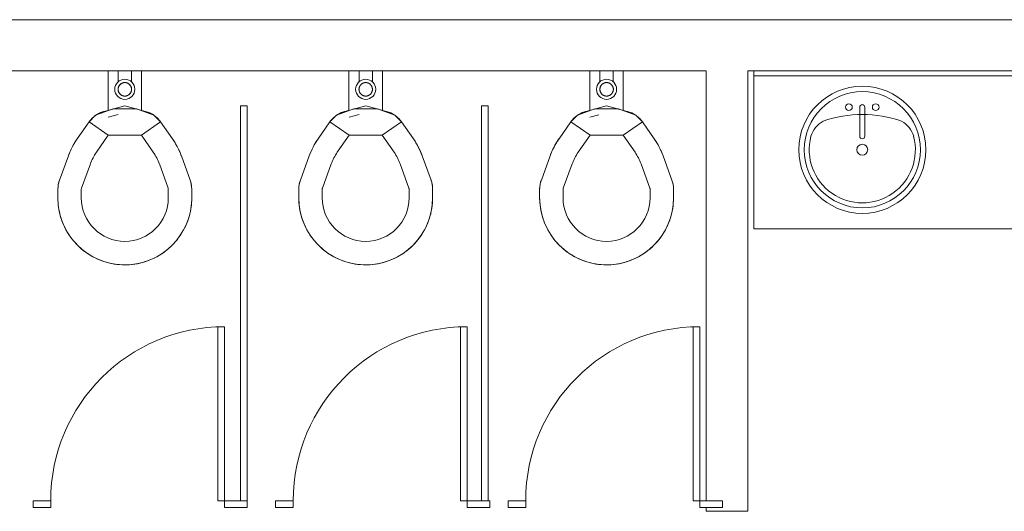
# Model space of a CAD drawing. Extents: x 1018 to 12312, y -1468 to 15626.
# Drawn here: x 8479 to 8626, y 11154 to 11228 of the extents above; entities that cross this region are included whole.
import ezdxf

# ---------------------------------------------------------------- set-up
doc = ezdxf.new("R2010")
doc.units = 0
doc.header["$LTSCALE"] = 48
doc.header["$MEASUREMENT"] = 0
doc.layers.add('MC-BLDG Shell', color=7, linetype='Continuous', lineweight=0)

# ---------------------------------------------------------------- blocks, each defined once
blk = doc.blocks.new('MC-Exh-Bldg Shell')
at = {"layer": 'MC-BLDG Shell', "lineweight": 0}
for p, q in [((8326.1, 11227.74), (9280.1, 11227.74)), ((8326.1, 11220.12), (8581.38, 11220.12)), ((8581.38, 11220.12), (8581.38, 11155.87)), ((8587.63, 11154.29), (8587.63, 11220.12)), ((8587.63, 11220.12), (8748.88, 11220.12)), ((8581.38, 11154.87), (8581.38, 11154.29)), ((8581.38, 11154.29), (8587.63, 11154.29))]:
    blk.add_line(p, q, dxfattribs=at)
at = {"layer": 'MC-BLDG Shell'}
for p, q in [((8492, 11214.14), (8492, 11220.12)), ((8493.5, 11220.12), (8493.5, 11218.39)), ((8495.5, 11218.39), (8495.5, 11220.12)), ((8497, 11220.12), (8497, 11214.14)), ((8528, 11214.14), (8528, 11220.12)), ((8529.5, 11220.12), (8529.5, 11218.39)), ((8531.5, 11218.39), (8531.5, 11220.12)), ((8533, 11220.12), (8533, 11214.14)), ((8564, 11214.14), (8564, 11220.12)), ((8565.5, 11220.12), (8565.5, 11218.39)), ((8567.5, 11218.39), (8567.5, 11220.12)), ((8569, 11220.12), (8569, 11214.14)), ((8588.5, 11220.12), (8588.5, 11196.49)), ((8588.5, 11219.37), (8748.88, 11219.37)), ((8493.51, 11217.51), (8493.5, 11217.47)), ((8493.5, 11217.47), (8493.5, 11217.43)), ((8493.5, 11217.43), (8493.5, 11217.39)), ((8493.5, 11217.39), (8493.5, 11217.35)), ((8493.52, 11217.55), (8493.51, 11217.51)), ((8493.53, 11217.59), (8493.52, 11217.55)), ((8493.54, 11217.63), (8493.53, 11217.59)), ((8493.55, 11217.67), (8493.54, 11217.63)), ((8493.56, 11217.71), (8493.55, 11217.67)), ((8493.58, 11217.74), (8493.56, 11217.71)), ((8493.6, 11217.78), (8493.58, 11217.74)), ((8493.61, 11217.82), (8493.6, 11217.78)), ((8493.63, 11217.85), (8493.61, 11217.82)), ((8493.66, 11217.88), (8493.63, 11217.85)), ((8493.68, 11217.92), (8493.66, 11217.88)), ((8493.7, 11217.95), (8493.68, 11217.92)), ((8493.73, 11217.98), (8493.7, 11217.95)), ((8493.75, 11218.01), (8493.73, 11217.98)), ((8493.78, 11218.04), (8493.75, 11218.01)), ((8493.81, 11218.07), (8493.78, 11218.04)), ((8493.84, 11218.1), (8493.81, 11218.07)), ((8493.87, 11218.12), (8493.84, 11218.1)), ((8493.9, 11218.15), (8493.87, 11218.12)), ((8493.93, 11218.17), (8493.9, 11218.15)), ((8493.97, 11218.19), (8493.93, 11218.17)), ((8494, 11218.21), (8493.97, 11218.19)), ((8494.04, 11218.23), (8494, 11218.21)), ((8494.07, 11218.25), (8494.04, 11218.23)), ((8494.11, 11218.27), (8494.07, 11218.25)), ((8494.15, 11218.28), (8494.11, 11218.27)), ((8494.19, 11218.3), (8494.15, 11218.28)), ((8494.23, 11218.31), (8494.19, 11218.3)), ((8494.26, 11218.32), (8494.23, 11218.31)), ((8494.3, 11218.33), (8494.26, 11218.32)), ((8494.34, 11218.34), (8494.3, 11218.33)), ((8494.38, 11218.34), (8494.34, 11218.34)), ((8494.42, 11218.35), (8494.38, 11218.34)), ((8494.46, 11218.35), (8494.42, 11218.35)), ((8494.5, 11218.35), (8494.46, 11218.35)), ((8494.53, 11218.35), (8494.5, 11218.35)), ((8494.57, 11218.35), (8494.53, 11218.35)), ((8494.61, 11218.34), (8494.57, 11218.35)), ((8494.65, 11218.34), (8494.61, 11218.34)), ((8494.69, 11218.33), (8494.65, 11218.34)), ((8494.73, 11218.32), (8494.69, 11218.33)), ((8494.76, 11218.31), (8494.73, 11218.32)), ((8494.8, 11218.3), (8494.76, 11218.31)), ((8494.84, 11218.29), (8494.8, 11218.3)), ((8494.88, 11218.28), (8494.84, 11218.29)), ((8494.92, 11218.26), (8494.88, 11218.28)), ((8494.95, 11218.24), (8494.92, 11218.26)), ((8494.99, 11218.22), (8494.95, 11218.24)), ((8495.02, 11218.2), (8494.99, 11218.22)), ((8495.06, 11218.18), (8495.02, 11218.2)), ((8495.09, 11218.16), (8495.06, 11218.18)), ((8495.12, 11218.14), (8495.09, 11218.16)), ((8495.15, 11218.11), (8495.12, 11218.14)), ((8495.19, 11218.08), (8495.15, 11218.11)), ((8495.21, 11218.06), (8495.19, 11218.08)), ((8495.24, 11218.03), (8495.21, 11218.06)), ((8495.27, 11218), (8495.24, 11218.03)), ((8495.29, 11217.97), (8495.27, 11218)), ((8495.32, 11217.93), (8495.29, 11217.97)), ((8495.34, 11217.9), (8495.32, 11217.93)), ((8495.36, 11217.87), (8495.34, 11217.9)), ((8495.38, 11217.83), (8495.36, 11217.87)), ((8495.4, 11217.8), (8495.38, 11217.83)), ((8495.42, 11217.76), (8495.4, 11217.8)), ((8495.44, 11217.72), (8495.42, 11217.76)), ((8495.45, 11217.68), (8495.44, 11217.72)), ((8495.46, 11217.65), (8495.45, 11217.68)), ((8495.48, 11217.61), (8495.46, 11217.65)), ((8495.49, 11217.57), (8495.48, 11217.61)), ((8495.49, 11217.53), (8495.49, 11217.57)), ((8495.5, 11217.49), (8495.49, 11217.53)), ((8495.51, 11217.45), (8495.5, 11217.49)), ((8495.51, 11217.41), (8495.51, 11217.45)), ((8495.51, 11217.37), (8495.51, 11217.41)), ((8529.51, 11217.51), (8529.5, 11217.47)), ((8529.5, 11217.47), (8529.5, 11217.43)), ((8529.5, 11217.43), (8529.5, 11217.39)), ((8529.5, 11217.39), (8529.5, 11217.35)), ((8529.52, 11217.55), (8529.51, 11217.51)), ((8529.53, 11217.59), (8529.52, 11217.55)), ((8529.54, 11217.63), (8529.53, 11217.59)), ((8529.55, 11217.67), (8529.54, 11217.63)), ((8529.56, 11217.71), (8529.55, 11217.67)), ((8529.58, 11217.74), (8529.56, 11217.71)), ((8529.6, 11217.78), (8529.58, 11217.74)), ((8529.61, 11217.82), (8529.6, 11217.78)), ((8529.63, 11217.85), (8529.61, 11217.82)), ((8529.66, 11217.88), (8529.63, 11217.85)), ((8529.68, 11217.92), (8529.66, 11217.88)), ((8529.7, 11217.95), (8529.68, 11217.92)), ((8529.73, 11217.98), (8529.7, 11217.95)), ((8529.75, 11218.01), (8529.73, 11217.98)), ((8529.78, 11218.04), (8529.75, 11218.01)), ((8529.81, 11218.07), (8529.78, 11218.04)), ((8529.84, 11218.1), (8529.81, 11218.07)), ((8529.87, 11218.12), (8529.84, 11218.1)), ((8529.9, 11218.15), (8529.87, 11218.12)), ((8529.93, 11218.17), (8529.9, 11218.15)), ((8529.97, 11218.19), (8529.93, 11218.17)), ((8530, 11218.21), (8529.97, 11218.19)), ((8530.04, 11218.23), (8530, 11218.21)), ((8530.07, 11218.25), (8530.04, 11218.23)), ((8530.11, 11218.27), (8530.07, 11218.25)), ((8530.15, 11218.28), (8530.11, 11218.27)), ((8530.19, 11218.3), (8530.15, 11218.28)), ((8530.23, 11218.31), (8530.19, 11218.3)), ((8530.26, 11218.32), (8530.23, 11218.31)), ((8530.3, 11218.33), (8530.26, 11218.32)), ((8530.34, 11218.34), (8530.3, 11218.33)), ((8530.38, 11218.34), (8530.34, 11218.34)), ((8530.42, 11218.35), (8530.38, 11218.34)), ((8530.46, 11218.35), (8530.42, 11218.35)), ((8530.5, 11218.35), (8530.46, 11218.35)), ((8530.53, 11218.35), (8530.5, 11218.35)), ((8530.57, 11218.35), (8530.53, 11218.35)), ((8530.61, 11218.34), (8530.57, 11218.35)), ((8530.65, 11218.34), (8530.61, 11218.34)), ((8530.69, 11218.33), (8530.65, 11218.34)), ((8530.73, 11218.32), (8530.69, 11218.33)), ((8530.76, 11218.31), (8530.73, 11218.32)), ((8530.8, 11218.3), (8530.76, 11218.31)), ((8530.84, 11218.29), (8530.8, 11218.3)), ((8530.88, 11218.28), (8530.84, 11218.29)), ((8530.92, 11218.26), (8530.88, 11218.28)), ((8530.95, 11218.24), (8530.92, 11218.26)), ((8530.99, 11218.22), (8530.95, 11218.24)), ((8531.02, 11218.2), (8530.99, 11218.22)), ((8531.06, 11218.18), (8531.02, 11218.2)), ((8531.09, 11218.16), (8531.06, 11218.18)), ((8531.12, 11218.14), (8531.09, 11218.16)), ((8531.15, 11218.11), (8531.12, 11218.14)), ((8531.19, 11218.08), (8531.15, 11218.11)), ((8531.21, 11218.06), (8531.19, 11218.08)), ((8531.24, 11218.03), (8531.21, 11218.06)), ((8531.27, 11218), (8531.24, 11218.03)), ((8531.29, 11217.97), (8531.27, 11218)), ((8531.32, 11217.93), (8531.29, 11217.97)), ((8531.34, 11217.9), (8531.32, 11217.93)), ((8531.36, 11217.87), (8531.34, 11217.9)), ((8531.38, 11217.83), (8531.36, 11217.87)), ((8531.4, 11217.8), (8531.38, 11217.83)), ((8531.42, 11217.76), (8531.4, 11217.8)), ((8531.44, 11217.72), (8531.42, 11217.76)), ((8531.45, 11217.68), (8531.44, 11217.72)), ((8531.46, 11217.65), (8531.45, 11217.68)), ((8531.48, 11217.61), (8531.46, 11217.65)), ((8531.49, 11217.57), (8531.48, 11217.61)), ((8531.49, 11217.53), (8531.49, 11217.57)), ((8531.5, 11217.49), (8531.49, 11217.53)), ((8531.51, 11217.45), (8531.5, 11217.49)), ((8531.51, 11217.41), (8531.51, 11217.45)), ((8531.51, 11217.37), (8531.51, 11217.41)), ((8565.51, 11217.51), (8565.5, 11217.47)), ((8565.5, 11217.47), (8565.5, 11217.43)), ((8565.5, 11217.43), (8565.5, 11217.39)), ((8565.5, 11217.39), (8565.5, 11217.35)), ((8565.52, 11217.55), (8565.51, 11217.51)), ((8565.53, 11217.59), (8565.52, 11217.55)), ((8565.54, 11217.63), (8565.53, 11217.59)), ((8565.55, 11217.67), (8565.54, 11217.63)), ((8565.56, 11217.71), (8565.55, 11217.67)), ((8565.58, 11217.74), (8565.56, 11217.71)), ((8565.6, 11217.78), (8565.58, 11217.74)), ((8565.61, 11217.82), (8565.6, 11217.78)), ((8565.63, 11217.85), (8565.61, 11217.82)), ((8565.66, 11217.88), (8565.63, 11217.85)), ((8565.68, 11217.92), (8565.66, 11217.88)), ((8565.7, 11217.95), (8565.68, 11217.92)), ((8565.73, 11217.98), (8565.7, 11217.95)), ((8565.75, 11218.01), (8565.73, 11217.98)), ((8565.78, 11218.04), (8565.75, 11218.01)), ((8565.81, 11218.07), (8565.78, 11218.04)), ((8565.84, 11218.1), (8565.81, 11218.07)), ((8565.87, 11218.12), (8565.84, 11218.1)), ((8565.9, 11218.15), (8565.87, 11218.12)), ((8565.93, 11218.17), (8565.9, 11218.15)), ((8565.97, 11218.19), (8565.93, 11218.17)), ((8566, 11218.21), (8565.97, 11218.19)), ((8566.04, 11218.23), (8566, 11218.21)), ((8566.07, 11218.25), (8566.04, 11218.23)), ((8566.11, 11218.27), (8566.07, 11218.25)), ((8566.15, 11218.28), (8566.11, 11218.27)), ((8566.19, 11218.3), (8566.15, 11218.28)), ((8566.23, 11218.31), (8566.19, 11218.3)), ((8566.26, 11218.32), (8566.23, 11218.31)), ((8566.3, 11218.33), (8566.26, 11218.32)), ((8566.34, 11218.34), (8566.3, 11218.33)), ((8566.38, 11218.34), (8566.34, 11218.34)), ((8566.42, 11218.35), (8566.38, 11218.34)), ((8566.46, 11218.35), (8566.42, 11218.35)), ((8566.5, 11218.35), (8566.46, 11218.35)), ((8566.53, 11218.35), (8566.5, 11218.35)), ((8566.57, 11218.35), (8566.53, 11218.35)), ((8566.61, 11218.34), (8566.57, 11218.35)), ((8566.65, 11218.34), (8566.61, 11218.34)), ((8566.69, 11218.33), (8566.65, 11218.34)), ((8566.73, 11218.32), (8566.69, 11218.33)), ((8566.76, 11218.31), (8566.73, 11218.32)), ((8566.8, 11218.3), (8566.76, 11218.31)), ((8566.84, 11218.29), (8566.8, 11218.3)), ((8566.88, 11218.28), (8566.84, 11218.29)), ((8566.92, 11218.26), (8566.88, 11218.28)), ((8566.95, 11218.24), (8566.92, 11218.26)), ((8566.99, 11218.22), (8566.95, 11218.24)), ((8567.02, 11218.2), (8566.99, 11218.22)), ((8567.06, 11218.18), (8567.02, 11218.2)), ((8567.09, 11218.16), (8567.06, 11218.18)), ((8567.12, 11218.14), (8567.09, 11218.16)), ((8567.15, 11218.11), (8567.12, 11218.14)), ((8567.19, 11218.08), (8567.15, 11218.11)), ((8567.21, 11218.06), (8567.19, 11218.08)), ((8567.24, 11218.03), (8567.21, 11218.06)), ((8567.27, 11218), (8567.24, 11218.03)), ((8567.29, 11217.97), (8567.27, 11218)), ((8567.32, 11217.93), (8567.29, 11217.97)), ((8567.34, 11217.9), (8567.32, 11217.93)), ((8567.36, 11217.87), (8567.34, 11217.9)), ((8567.38, 11217.83), (8567.36, 11217.87)), ((8567.4, 11217.8), (8567.38, 11217.83)), ((8567.42, 11217.76), (8567.4, 11217.8)), ((8567.44, 11217.72), (8567.42, 11217.76)), ((8567.45, 11217.68), (8567.44, 11217.72)), ((8567.46, 11217.65), (8567.45, 11217.68)), ((8567.48, 11217.61), (8567.46, 11217.65)), ((8567.49, 11217.57), (8567.48, 11217.61)), ((8567.49, 11217.53), (8567.49, 11217.57)), ((8567.5, 11217.49), (8567.49, 11217.53)), ((8567.51, 11217.45), (8567.5, 11217.49)), ((8567.51, 11217.41), (8567.51, 11217.45)), ((8567.51, 11217.37), (8567.51, 11217.41)), ((8493.5, 11217.35), (8493.5, 11217.31)), ((8493.5, 11217.31), (8493.5, 11217.27)), ((8493.5, 11217.27), (8493.5, 11217.23)), ((8493.5, 11217.23), (8493.51, 11217.19)), ((8493.51, 11217.19), (8493.51, 11217.15)), ((8493.51, 11217.15), (8493.52, 11217.11)), ((8493.52, 11217.11), (8493.53, 11217.07)), ((8493.53, 11217.07), (8493.54, 11217.03)), ((8493.54, 11217.03), (8493.56, 11216.99)), ((8493.56, 11216.99), (8493.57, 11216.96)), ((8493.57, 11216.96), (8493.59, 11216.92)), ((8493.59, 11216.92), (8493.6, 11216.88)), ((8493.6, 11216.88), (8493.62, 11216.85)), ((8493.62, 11216.85), (8493.64, 11216.81)), ((8493.64, 11216.81), (8493.67, 11216.78)), ((8493.67, 11216.78), (8493.69, 11216.75)), ((8493.69, 11216.75), (8493.71, 11216.71)), ((8493.71, 11216.71), (8493.74, 11216.68)), ((8493.74, 11216.68), (8493.77, 11216.65)), ((8493.77, 11216.65), (8493.79, 11216.62)), ((8493.79, 11216.62), (8493.82, 11216.6)), ((8493.82, 11216.6), (8493.85, 11216.57)), ((8493.85, 11216.57), (8493.88, 11216.54)), ((8493.88, 11216.54), (8493.92, 11216.52)), ((8493.92, 11216.52), (8493.95, 11216.5)), ((8493.95, 11216.5), (8493.98, 11216.48)), ((8493.98, 11216.48), (8494.02, 11216.46)), ((8494.02, 11216.46), (8494.05, 11216.44)), ((8494.05, 11216.44), (8494.09, 11216.42)), ((8494.09, 11216.42), (8494.13, 11216.4)), ((8494.13, 11216.4), (8494.17, 11216.39)), ((8494.17, 11216.39), (8494.2, 11216.38)), ((8494.2, 11216.38), (8494.24, 11216.37)), ((8494.24, 11216.37), (8494.28, 11216.36)), ((8494.28, 11216.36), (8494.32, 11216.35)), ((8494.32, 11216.35), (8494.36, 11216.34)), ((8494.36, 11216.34), (8494.4, 11216.34)), ((8494.4, 11216.34), (8494.44, 11216.33)), ((8494.44, 11216.33), (8494.48, 11216.33)), ((8494.48, 11216.33), (8494.5, 11216.33)), ((8494.5, 11216.33), (8494.54, 11216.33)), ((8494.54, 11216.33), (8494.58, 11216.33)), ((8494.58, 11216.33), (8494.62, 11216.34)), ((8494.62, 11216.34), (8494.66, 11216.34)), ((8494.66, 11216.34), (8494.7, 11216.35)), ((8494.7, 11216.35), (8494.74, 11216.36)), ((8494.74, 11216.36), (8494.78, 11216.37)), ((8494.78, 11216.37), (8494.82, 11216.38)), ((8494.82, 11216.38), (8494.86, 11216.4)), ((8494.86, 11216.4), (8494.9, 11216.41)), ((8494.9, 11216.41), (8494.93, 11216.43)), ((8494.93, 11216.43), (8494.97, 11216.45)), ((8494.97, 11216.45), (8495.01, 11216.46)), ((8495.01, 11216.46), (8495.04, 11216.49)), ((8495.04, 11216.49), (8495.07, 11216.51)), ((8495.07, 11216.51), (8495.11, 11216.53)), ((8495.11, 11216.53), (8495.14, 11216.56)), ((8495.14, 11216.56), (8495.17, 11216.58)), ((8495.17, 11216.58), (8495.2, 11216.61)), ((8495.2, 11216.61), (8495.23, 11216.64)), ((8495.23, 11216.64), (8495.25, 11216.67)), ((8495.25, 11216.67), (8495.28, 11216.7)), ((8495.28, 11216.7), (8495.31, 11216.73)), ((8495.31, 11216.73), (8495.33, 11216.76)), ((8495.33, 11216.76), (8495.35, 11216.79)), ((8495.35, 11216.79), (8495.37, 11216.83)), ((8495.37, 11216.83), (8495.39, 11216.86)), ((8495.39, 11216.86), (8495.41, 11216.9)), ((8495.41, 11216.9), (8495.43, 11216.94)), ((8495.43, 11216.94), (8495.44, 11216.97)), ((8495.44, 11216.97), (8495.46, 11217.01)), ((8495.46, 11217.01), (8495.47, 11217.05)), ((8495.47, 11217.05), (8495.48, 11217.09)), ((8495.48, 11217.09), (8495.49, 11217.13)), ((8495.49, 11217.13), (8495.5, 11217.17)), ((8495.5, 11217.21), (8495.51, 11217.25)), ((8495.5, 11217.17), (8495.5, 11217.21)), ((8495.51, 11217.33), (8495.51, 11217.37)), ((8495.51, 11217.29), (8495.51, 11217.33)), ((8495.51, 11217.25), (8495.51, 11217.29)), ((8529.5, 11217.35), (8529.5, 11217.31)), ((8529.5, 11217.31), (8529.5, 11217.27)), ((8529.5, 11217.27), (8529.5, 11217.23)), ((8529.5, 11217.23), (8529.51, 11217.19)), ((8529.51, 11217.19), (8529.51, 11217.15)), ((8529.51, 11217.15), (8529.52, 11217.11)), ((8529.52, 11217.11), (8529.53, 11217.07)), ((8529.53, 11217.07), (8529.54, 11217.03)), ((8529.54, 11217.03), (8529.56, 11216.99)), ((8529.56, 11216.99), (8529.57, 11216.96)), ((8529.57, 11216.96), (8529.59, 11216.92)), ((8529.59, 11216.92), (8529.6, 11216.88)), ((8529.6, 11216.88), (8529.62, 11216.85)), ((8529.62, 11216.85), (8529.64, 11216.81)), ((8529.64, 11216.81), (8529.67, 11216.78)), ((8529.67, 11216.78), (8529.69, 11216.75)), ((8529.69, 11216.75), (8529.71, 11216.71)), ((8529.71, 11216.71), (8529.74, 11216.68)), ((8529.74, 11216.68), (8529.77, 11216.65)), ((8529.77, 11216.65), (8529.79, 11216.62)), ((8529.79, 11216.62), (8529.82, 11216.6)), ((8529.82, 11216.6), (8529.85, 11216.57)), ((8529.85, 11216.57), (8529.88, 11216.54)), ((8529.88, 11216.54), (8529.92, 11216.52)), ((8529.92, 11216.52), (8529.95, 11216.5)), ((8529.95, 11216.5), (8529.98, 11216.48)), ((8529.98, 11216.48), (8530.02, 11216.46)), ((8530.02, 11216.46), (8530.05, 11216.44)), ((8530.05, 11216.44), (8530.09, 11216.42)), ((8530.09, 11216.42), (8530.13, 11216.4)), ((8530.13, 11216.4), (8530.17, 11216.39)), ((8530.17, 11216.39), (8530.2, 11216.38)), ((8530.2, 11216.38), (8530.24, 11216.37)), ((8530.24, 11216.37), (8530.28, 11216.36)), ((8530.28, 11216.36), (8530.32, 11216.35)), ((8530.32, 11216.35), (8530.36, 11216.34)), ((8530.36, 11216.34), (8530.4, 11216.34)), ((8530.4, 11216.34), (8530.44, 11216.33)), ((8530.44, 11216.33), (8530.48, 11216.33)), ((8530.48, 11216.33), (8530.5, 11216.33)), ((8530.5, 11216.33), (8530.54, 11216.33)), ((8530.54, 11216.33), (8530.58, 11216.33)), ((8530.58, 11216.33), (8530.62, 11216.34)), ((8530.62, 11216.34), (8530.66, 11216.34)), ((8530.66, 11216.34), (8530.7, 11216.35)), ((8530.7, 11216.35), (8530.74, 11216.36)), ((8530.74, 11216.36), (8530.78, 11216.37)), ((8530.78, 11216.37), (8530.82, 11216.38)), ((8530.82, 11216.38), (8530.86, 11216.4)), ((8530.86, 11216.4), (8530.9, 11216.41)), ((8530.9, 11216.41), (8530.93, 11216.43)), ((8530.93, 11216.43), (8530.97, 11216.45)), ((8530.97, 11216.45), (8531.01, 11216.46)), ((8531.01, 11216.46), (8531.04, 11216.49)), ((8531.04, 11216.49), (8531.07, 11216.51)), ((8531.07, 11216.51), (8531.11, 11216.53)), ((8531.11, 11216.53), (8531.14, 11216.56)), ((8531.14, 11216.56), (8531.17, 11216.58)), ((8531.17, 11216.58), (8531.2, 11216.61)), ((8531.2, 11216.61), (8531.23, 11216.64)), ((8531.23, 11216.64), (8531.25, 11216.67)), ((8531.25, 11216.67), (8531.28, 11216.7)), ((8531.28, 11216.7), (8531.31, 11216.73)), ((8531.31, 11216.73), (8531.33, 11216.76)), ((8531.33, 11216.76), (8531.35, 11216.79)), ((8531.35, 11216.79), (8531.37, 11216.83)), ((8531.37, 11216.83), (8531.39, 11216.86)), ((8531.39, 11216.86), (8531.41, 11216.9)), ((8531.41, 11216.9), (8531.43, 11216.94)), ((8531.43, 11216.94), (8531.44, 11216.97)), ((8531.44, 11216.97), (8531.46, 11217.01)), ((8531.46, 11217.01), (8531.47, 11217.05)), ((8531.47, 11217.05), (8531.48, 11217.09)), ((8531.48, 11217.09), (8531.49, 11217.13)), ((8531.49, 11217.13), (8531.5, 11217.17)), ((8531.5, 11217.21), (8531.51, 11217.25)), ((8531.5, 11217.17), (8531.5, 11217.21)), ((8531.51, 11217.33), (8531.51, 11217.37)), ((8531.51, 11217.29), (8531.51, 11217.33)), ((8531.51, 11217.25), (8531.51, 11217.29)), ((8565.5, 11217.35), (8565.5, 11217.31)), ((8565.5, 11217.31), (8565.5, 11217.27)), ((8565.5, 11217.27), (8565.5, 11217.23)), ((8565.5, 11217.23), (8565.51, 11217.19)), ((8565.51, 11217.19), (8565.51, 11217.15)), ((8565.51, 11217.15), (8565.52, 11217.11)), ((8565.52, 11217.11), (8565.53, 11217.07)), ((8565.53, 11217.07), (8565.54, 11217.03)), ((8565.54, 11217.03), (8565.56, 11216.99)), ((8565.56, 11216.99), (8565.57, 11216.96)), ((8565.57, 11216.96), (8565.59, 11216.92)), ((8565.59, 11216.92), (8565.6, 11216.88)), ((8565.6, 11216.88), (8565.62, 11216.85)), ((8565.62, 11216.85), (8565.64, 11216.81)), ((8565.64, 11216.81), (8565.67, 11216.78)), ((8565.67, 11216.78), (8565.69, 11216.75)), ((8565.69, 11216.75), (8565.71, 11216.71)), ((8565.71, 11216.71), (8565.74, 11216.68)), ((8565.74, 11216.68), (8565.77, 11216.65)), ((8565.77, 11216.65), (8565.79, 11216.62)), ((8565.79, 11216.62), (8565.82, 11216.6)), ((8565.82, 11216.6), (8565.85, 11216.57)), ((8565.85, 11216.57), (8565.88, 11216.54)), ((8565.88, 11216.54), (8565.92, 11216.52)), ((8565.92, 11216.52), (8565.95, 11216.5)), ((8565.95, 11216.5), (8565.98, 11216.48)), ((8565.98, 11216.48), (8566.02, 11216.46)), ((8566.02, 11216.46), (8566.05, 11216.44)), ((8566.05, 11216.44), (8566.09, 11216.42)), ((8566.09, 11216.42), (8566.13, 11216.4)), ((8566.13, 11216.4), (8566.17, 11216.39)), ((8566.17, 11216.39), (8566.2, 11216.38)), ((8566.2, 11216.38), (8566.24, 11216.37)), ((8566.24, 11216.37), (8566.28, 11216.36)), ((8566.28, 11216.36), (8566.32, 11216.35)), ((8566.32, 11216.35), (8566.36, 11216.34)), ((8566.36, 11216.34), (8566.4, 11216.34)), ((8566.4, 11216.34), (8566.44, 11216.33)), ((8566.44, 11216.33), (8566.48, 11216.33)), ((8566.48, 11216.33), (8566.5, 11216.33)), ((8566.5, 11216.33), (8566.54, 11216.33)), ((8566.54, 11216.33), (8566.58, 11216.33)), ((8566.58, 11216.33), (8566.62, 11216.34)), ((8566.62, 11216.34), (8566.66, 11216.34)), ((8566.66, 11216.34), (8566.7, 11216.35)), ((8566.7, 11216.35), (8566.74, 11216.36)), ((8566.74, 11216.36), (8566.78, 11216.37)), ((8566.78, 11216.37), (8566.82, 11216.38)), ((8566.82, 11216.38), (8566.86, 11216.4)), ((8566.86, 11216.4), (8566.9, 11216.41)), ((8566.9, 11216.41), (8566.93, 11216.43)), ((8566.93, 11216.43), (8566.97, 11216.45)), ((8566.97, 11216.45), (8567.01, 11216.46)), ((8567.01, 11216.46), (8567.04, 11216.49)), ((8567.04, 11216.49), (8567.07, 11216.51)), ((8567.07, 11216.51), (8567.11, 11216.53)), ((8567.11, 11216.53), (8567.14, 11216.56)), ((8567.14, 11216.56), (8567.17, 11216.58)), ((8567.17, 11216.58), (8567.2, 11216.61)), ((8567.2, 11216.61), (8567.23, 11216.64)), ((8567.23, 11216.64), (8567.25, 11216.67)), ((8567.25, 11216.67), (8567.28, 11216.7)), ((8567.28, 11216.7), (8567.31, 11216.73)), ((8567.31, 11216.73), (8567.33, 11216.76)), ((8567.33, 11216.76), (8567.35, 11216.79)), ((8567.35, 11216.79), (8567.37, 11216.83)), ((8567.37, 11216.83), (8567.39, 11216.86)), ((8567.39, 11216.86), (8567.41, 11216.9)), ((8567.41, 11216.9), (8567.43, 11216.94)), ((8567.43, 11216.94), (8567.44, 11216.97)), ((8567.44, 11216.97), (8567.46, 11217.01)), ((8567.46, 11217.01), (8567.47, 11217.05)), ((8567.47, 11217.05), (8567.48, 11217.09)), ((8567.48, 11217.09), (8567.49, 11217.13)), ((8567.49, 11217.13), (8567.5, 11217.17)), ((8567.5, 11217.21), (8567.51, 11217.25)), ((8567.5, 11217.17), (8567.5, 11217.21)), ((8567.51, 11217.33), (8567.51, 11217.37)), ((8567.51, 11217.29), (8567.51, 11217.33)), ((8567.51, 11217.25), (8567.51, 11217.29)), ((8494.5, 11214.88), (8491.4, 11214.05)), ((8497.6, 11214.05), (8494.5, 11214.88)), ((8511.79, 11214.87), (8511.79, 11155.87)), ((8512.79, 11214.87), (8511.79, 11214.87)), ((8512.79, 11155.87), (8512.79, 11214.87)), ((8530.5, 11214.88), (8527.4, 11214.05)), ((8533.6, 11214.05), (8530.5, 11214.88)), ((8547.79, 11214.87), (8547.79, 11155.87)), ((8548.79, 11214.87), (8547.79, 11214.87)), ((8548.79, 11155.87), (8548.79, 11214.87)), ((8566.5, 11214.88), (8563.4, 11214.05)), ((8569.6, 11214.05), (8566.5, 11214.88)), ((8604.35, 11214.68), (8604.35, 11210.32)), ((8605.1, 11214.68), (8605.1, 11210.32)), ((8490.14, 11213.46), (8489.16, 11212.48)), ((8489.57, 11212.97), (8489.68, 11213.08)), ((8489.68, 11213.08), (8489.8, 11213.19)), ((8489.8, 11213.19), (8489.92, 11213.29)), ((8489.92, 11213.29), (8490.05, 11213.39)), ((8490.05, 11213.39), (8490.18, 11213.48)), ((8492.75, 11214.41), (8490.14, 11213.46)), ((8490.18, 11213.48), (8490.31, 11213.57)), ((8490.31, 11213.57), (8490.45, 11213.65)), ((8490.45, 11213.65), (8490.59, 11213.73)), ((8490.59, 11213.73), (8490.74, 11213.8)), ((8490.74, 11213.8), (8490.88, 11213.87)), ((8490.88, 11213.87), (8491.03, 11213.93)), ((8491.03, 11213.93), (8491.18, 11213.98)), ((8491.18, 11213.98), (8491.33, 11214.03)), ((8491.33, 11214.03), (8491.4, 11214.05)), ((8493.5, 11213.57), (8492.01, 11213.17)), ((8496.26, 11214.41), (8492.75, 11214.41)), ((8498.86, 11213.46), (8496.26, 11214.41)), ((8497.6, 11214.05), (8497.76, 11214)), ((8497.76, 11214), (8497.91, 11213.95)), ((8497.91, 11213.95), (8498.06, 11213.89)), ((8498.06, 11213.89), (8498.21, 11213.83)), ((8498.21, 11213.83), (8498.35, 11213.76)), ((8498.35, 11213.76), (8498.49, 11213.69)), ((8498.49, 11213.69), (8498.63, 11213.61)), ((8498.63, 11213.61), (8498.77, 11213.52)), ((8498.77, 11213.52), (8498.9, 11213.43)), ((8499.85, 11212.48), (8498.86, 11213.46)), ((8498.9, 11213.43), (8499.03, 11213.34)), ((8499.03, 11213.34), (8499.15, 11213.24)), ((8499.15, 11213.24), (8499.27, 11213.13)), ((8499.27, 11213.13), (8499.39, 11213.02)), ((8499.39, 11213.02), (8499.5, 11212.91)), ((8526.14, 11213.46), (8525.16, 11212.48)), ((8525.57, 11212.97), (8525.68, 11213.08)), ((8525.68, 11213.08), (8525.8, 11213.19)), ((8525.8, 11213.19), (8525.92, 11213.29)), ((8525.92, 11213.29), (8526.05, 11213.39)), ((8526.05, 11213.39), (8526.18, 11213.48)), ((8528.75, 11214.41), (8526.14, 11213.46)), ((8526.18, 11213.48), (8526.31, 11213.57)), ((8526.31, 11213.57), (8526.45, 11213.65)), ((8526.45, 11213.65), (8526.59, 11213.73)), ((8526.59, 11213.73), (8526.74, 11213.8)), ((8526.74, 11213.8), (8526.88, 11213.87)), ((8526.88, 11213.87), (8527.03, 11213.93)), ((8527.03, 11213.93), (8527.18, 11213.98)), ((8527.18, 11213.98), (8527.33, 11214.03)), ((8527.33, 11214.03), (8527.4, 11214.05)), ((8529.5, 11213.57), (8528.01, 11213.17)), ((8532.26, 11214.41), (8528.75, 11214.41)), ((8534.86, 11213.46), (8532.26, 11214.41)), ((8533.6, 11214.05), (8533.76, 11214)), ((8533.76, 11214), (8533.91, 11213.95)), ((8533.91, 11213.95), (8534.06, 11213.89)), ((8534.06, 11213.89), (8534.21, 11213.83)), ((8534.21, 11213.83), (8534.35, 11213.76)), ((8534.35, 11213.76), (8534.49, 11213.69)), ((8534.49, 11213.69), (8534.63, 11213.61)), ((8534.63, 11213.61), (8534.77, 11213.52)), ((8534.77, 11213.52), (8534.9, 11213.43)), ((8535.85, 11212.48), (8534.86, 11213.46)), ((8534.9, 11213.43), (8535.03, 11213.34)), ((8535.03, 11213.34), (8535.15, 11213.24)), ((8535.15, 11213.24), (8535.27, 11213.13)), ((8535.27, 11213.13), (8535.39, 11213.02)), ((8535.39, 11213.02), (8535.5, 11212.91)), ((8562.14, 11213.46), (8561.16, 11212.48)), ((8561.57, 11212.97), (8561.68, 11213.08)), ((8561.68, 11213.08), (8561.8, 11213.19)), ((8561.8, 11213.19), (8561.92, 11213.29)), ((8561.92, 11213.29), (8562.05, 11213.39)), ((8562.05, 11213.39), (8562.18, 11213.48)), ((8564.75, 11214.41), (8562.14, 11213.46)), ((8562.18, 11213.48), (8562.31, 11213.57)), ((8562.31, 11213.57), (8562.45, 11213.65)), ((8562.45, 11213.65), (8562.59, 11213.73)), ((8562.59, 11213.73), (8562.74, 11213.8)), ((8562.74, 11213.8), (8562.88, 11213.87)), ((8562.88, 11213.87), (8563.03, 11213.93)), ((8563.03, 11213.93), (8563.18, 11213.98)), ((8563.18, 11213.98), (8563.33, 11214.03)), ((8563.33, 11214.03), (8563.4, 11214.05)), ((8565.34, 11213.53), (8564.01, 11213.17)), ((8568.26, 11214.41), (8564.75, 11214.41)), ((8570.86, 11213.46), (8568.26, 11214.41)), ((8569.6, 11214.05), (8569.76, 11214)), ((8569.76, 11214), (8569.91, 11213.95)), ((8569.91, 11213.95), (8570.06, 11213.89)), ((8570.06, 11213.89), (8570.21, 11213.83)), ((8570.21, 11213.83), (8570.35, 11213.76)), ((8570.35, 11213.76), (8570.49, 11213.69)), ((8570.49, 11213.69), (8570.63, 11213.61)), ((8570.63, 11213.61), (8570.77, 11213.52)), ((8570.77, 11213.52), (8570.9, 11213.43)), ((8571.85, 11212.48), (8570.86, 11213.46)), ((8570.9, 11213.43), (8571.03, 11213.34)), ((8571.03, 11213.34), (8571.15, 11213.24)), ((8571.15, 11213.24), (8571.27, 11213.13)), ((8571.27, 11213.13), (8571.39, 11213.02)), ((8571.39, 11213.02), (8571.5, 11212.91)), ((8487.39, 11209.94), (8489.16, 11212.48)), ((8489.16, 11212.48), (8489.26, 11212.61)), ((8489.16, 11212.48), (8492.03, 11210.47)), ((8489.26, 11212.61), (8489.36, 11212.73)), ((8489.36, 11212.73), (8489.46, 11212.85)), ((8489.46, 11212.85), (8489.57, 11212.97)), ((8496.98, 11210.47), (8499.85, 11212.48)), ((8499.5, 11212.91), (8499.6, 11212.79)), ((8499.6, 11212.79), (8499.71, 11212.66)), ((8499.71, 11212.66), (8499.8, 11212.54)), ((8499.8, 11212.54), (8499.85, 11212.48)), ((8499.85, 11212.48), (8501.62, 11209.94)), ((8523.39, 11209.94), (8525.16, 11212.48)), ((8525.16, 11212.48), (8525.26, 11212.61)), ((8525.16, 11212.48), (8528.03, 11210.47)), ((8525.26, 11212.61), (8525.36, 11212.73)), ((8525.36, 11212.73), (8525.46, 11212.85)), ((8525.46, 11212.85), (8525.57, 11212.97)), ((8532.98, 11210.47), (8535.85, 11212.48)), ((8535.5, 11212.91), (8535.6, 11212.79)), ((8535.6, 11212.79), (8535.71, 11212.66)), ((8535.71, 11212.66), (8535.8, 11212.54)), ((8535.8, 11212.54), (8535.85, 11212.48)), ((8535.85, 11212.48), (8537.62, 11209.94)), ((8559.39, 11209.94), (8561.16, 11212.48)), ((8561.16, 11212.48), (8561.26, 11212.61)), ((8561.16, 11212.48), (8564.03, 11210.47)), ((8561.26, 11212.61), (8561.36, 11212.73)), ((8561.36, 11212.73), (8561.46, 11212.85)), ((8561.46, 11212.85), (8561.57, 11212.97)), ((8568.98, 11210.47), (8571.85, 11212.48)), ((8571.5, 11212.91), (8571.6, 11212.79)), ((8571.6, 11212.79), (8571.71, 11212.66)), ((8571.71, 11212.66), (8571.8, 11212.54)), ((8571.8, 11212.54), (8571.85, 11212.48)), ((8571.85, 11212.48), (8573.62, 11209.94)), ((8490.25, 11207.93), (8492.03, 11210.47)), ((8492.03, 11210.47), (8496.98, 11210.47)), ((8496.98, 11210.47), (8498.75, 11207.93)), ((8526.25, 11207.93), (8528.03, 11210.47)), ((8528.03, 11210.47), (8532.98, 11210.47)), ((8532.98, 11210.47), (8534.75, 11207.93)), ((8562.25, 11207.93), (8564.03, 11210.47)), ((8564.03, 11210.47), (8568.98, 11210.47)), ((8568.98, 11210.47), (8570.75, 11207.93)), ((8486.39, 11208.21), (8486.59, 11208.6)), ((8486.59, 11208.6), (8486.79, 11208.99)), ((8486.79, 11208.99), (8487.01, 11209.37)), ((8487.01, 11209.37), (8487.25, 11209.74)), ((8487.25, 11209.74), (8487.39, 11209.94)), ((8501.62, 11209.94), (8501.87, 11209.58)), ((8501.87, 11209.58), (8502.1, 11209.2)), ((8502.1, 11209.2), (8502.31, 11208.82)), ((8502.31, 11208.82), (8502.51, 11208.42)), ((8522.39, 11208.21), (8522.59, 11208.6)), ((8522.59, 11208.6), (8522.79, 11208.99)), ((8522.79, 11208.99), (8523.01, 11209.37)), ((8523.01, 11209.37), (8523.25, 11209.74)), ((8523.25, 11209.74), (8523.39, 11209.94)), ((8537.62, 11209.94), (8537.87, 11209.58)), ((8537.87, 11209.58), (8538.1, 11209.2)), ((8538.1, 11209.2), (8538.31, 11208.82)), ((8538.31, 11208.82), (8538.51, 11208.42)), ((8558.39, 11208.21), (8558.59, 11208.6)), ((8558.59, 11208.6), (8558.79, 11208.99)), ((8558.79, 11208.99), (8559.01, 11209.37)), ((8559.01, 11209.37), (8559.25, 11209.74)), ((8559.25, 11209.74), (8559.39, 11209.94)), ((8573.62, 11209.94), (8573.87, 11209.58)), ((8573.87, 11209.58), (8574.1, 11209.2)), ((8574.1, 11209.2), (8574.31, 11208.82)), ((8574.31, 11208.82), (8574.51, 11208.42)), ((8484.75, 11203.78), (8486.06, 11207.39)), ((8486.06, 11207.39), (8486.22, 11207.8)), ((8486.22, 11207.8), (8486.39, 11208.21)), ((8502.51, 11208.42), (8502.7, 11208.03)), ((8502.7, 11208.03), (8502.86, 11207.62)), ((8502.86, 11207.62), (8502.95, 11207.39)), ((8502.95, 11207.39), (8504.26, 11203.78)), ((8520.75, 11203.78), (8522.06, 11207.39)), ((8522.06, 11207.39), (8522.22, 11207.8)), ((8522.22, 11207.8), (8522.39, 11208.21)), ((8538.51, 11208.42), (8538.7, 11208.03)), ((8538.7, 11208.03), (8538.86, 11207.62)), ((8538.86, 11207.62), (8538.95, 11207.39)), ((8538.95, 11207.39), (8540.26, 11203.78)), ((8556.75, 11203.78), (8558.06, 11207.39)), ((8558.06, 11207.39), (8558.22, 11207.8)), ((8558.22, 11207.8), (8558.39, 11208.21)), ((8574.51, 11208.42), (8574.7, 11208.03)), ((8574.7, 11208.03), (8574.86, 11207.62)), ((8574.86, 11207.62), (8574.95, 11207.39)), ((8574.95, 11207.39), (8576.26, 11203.78)), ((8488.03, 11202.58), (8489.35, 11206.2)), ((8499.66, 11206.2), (8500.97, 11202.58)), ((8524.03, 11202.58), (8525.35, 11206.2)), ((8535.66, 11206.2), (8536.97, 11202.58)), ((8560.03, 11202.58), (8561.35, 11206.2)), ((8571.66, 11206.2), (8572.97, 11202.58)), ((8484.51, 11202.57), (8484.52, 11202.73)), ((8484.52, 11202.73), (8484.53, 11202.89)), ((8484.53, 11202.89), (8484.56, 11203.05)), ((8484.56, 11203.05), (8484.58, 11203.21)), ((8484.58, 11203.21), (8484.62, 11203.36)), ((8484.62, 11203.36), (8484.66, 11203.52)), ((8484.66, 11203.52), (8484.71, 11203.67)), ((8484.71, 11203.67), (8484.75, 11203.78)), ((8504.26, 11203.78), (8504.31, 11203.63)), ((8504.31, 11203.63), (8504.36, 11203.47)), ((8504.36, 11203.47), (8504.4, 11203.32)), ((8504.4, 11203.32), (8504.43, 11203.16)), ((8504.43, 11203.16), (8504.46, 11203.01)), ((8504.46, 11203.01), (8504.48, 11202.85)), ((8504.48, 11202.85), (8504.49, 11202.69)), ((8504.49, 11202.69), (8504.5, 11202.53)), ((8520.51, 11202.57), (8520.52, 11202.73)), ((8520.52, 11202.73), (8520.53, 11202.89)), ((8520.53, 11202.89), (8520.56, 11203.05)), ((8520.56, 11203.05), (8520.58, 11203.21)), ((8520.58, 11203.21), (8520.62, 11203.36)), ((8520.62, 11203.36), (8520.66, 11203.52)), ((8520.66, 11203.52), (8520.71, 11203.67)), ((8520.71, 11203.67), (8520.75, 11203.78)), ((8540.26, 11203.78), (8540.31, 11203.63)), ((8540.31, 11203.63), (8540.36, 11203.47)), ((8540.36, 11203.47), (8540.4, 11203.32)), ((8540.4, 11203.32), (8540.43, 11203.16)), ((8540.43, 11203.16), (8540.46, 11203.01)), ((8540.46, 11203.01), (8540.48, 11202.85)), ((8540.48, 11202.85), (8540.49, 11202.69)), ((8540.49, 11202.69), (8540.5, 11202.53)), ((8556.51, 11202.57), (8556.52, 11202.73)), ((8556.52, 11202.73), (8556.53, 11202.89)), ((8556.53, 11202.89), (8556.56, 11203.05)), ((8556.56, 11203.05), (8556.58, 11203.21)), ((8556.58, 11203.21), (8556.62, 11203.36)), ((8556.62, 11203.36), (8556.66, 11203.52)), ((8556.66, 11203.52), (8556.71, 11203.67)), ((8556.71, 11203.67), (8556.75, 11203.78)), ((8576.26, 11203.78), (8576.31, 11203.63)), ((8576.31, 11203.63), (8576.36, 11203.47)), ((8576.36, 11203.47), (8576.4, 11203.32)), ((8576.4, 11203.32), (8576.43, 11203.16)), ((8576.43, 11203.16), (8576.46, 11203.01)), ((8576.46, 11203.01), (8576.48, 11202.85)), ((8576.48, 11202.85), (8576.49, 11202.69)), ((8576.49, 11202.69), (8576.5, 11202.53)), ((8484.5, 11202.41), (8484.51, 11202.57)), ((8484.5, 11201.12), (8484.5, 11202.41)), ((8488, 11201.12), (8488, 11202.41)), ((8501, 11202.41), (8501, 11201.12)), ((8504.5, 11202.53), (8504.5, 11202.41)), ((8504.5, 11202.41), (8504.5, 11201.12)), ((8520.5, 11202.41), (8520.51, 11202.57)), ((8520.5, 11201.12), (8520.5, 11202.41)), ((8524, 11201.12), (8524, 11202.41)), ((8537, 11202.41), (8537, 11201.12)), ((8540.5, 11202.53), (8540.5, 11202.41)), ((8540.5, 11202.41), (8540.5, 11201.12)), ((8556.5, 11202.41), (8556.51, 11202.57)), ((8556.5, 11201.12), (8556.5, 11202.41)), ((8560, 11201.12), (8560, 11202.41)), ((8573, 11202.41), (8573, 11201.12)), ((8576.5, 11202.53), (8576.5, 11202.41)), ((8576.5, 11202.41), (8576.5, 11201.12)), ((8484.51, 11200.83), (8484.5, 11201.12)), ((8484.53, 11200.43), (8484.51, 11200.83)), ((8484.56, 11200.03), (8484.53, 11200.43)), ((8484.61, 11199.63), (8484.56, 11200.03)), ((8504.43, 11199.92), (8504.38, 11199.52)), ((8504.47, 11200.32), (8504.43, 11199.92)), ((8504.5, 11200.72), (8504.47, 11200.32)), ((8504.5, 11201.12), (8504.5, 11200.72)), ((8520.51, 11200.83), (8520.5, 11201.12)), ((8520.53, 11200.43), (8520.51, 11200.83)), ((8520.56, 11200.03), (8520.53, 11200.43)), ((8520.61, 11199.63), (8520.56, 11200.03)), ((8540.43, 11199.92), (8540.38, 11199.52)), ((8540.47, 11200.32), (8540.43, 11199.92)), ((8540.5, 11200.72), (8540.47, 11200.32)), ((8540.5, 11201.12), (8540.5, 11200.72)), ((8556.51, 11200.83), (8556.5, 11201.12)), ((8556.53, 11200.43), (8556.51, 11200.83)), ((8556.56, 11200.03), (8556.53, 11200.43)), ((8556.61, 11199.63), (8556.56, 11200.03)), ((8576.43, 11199.92), (8576.38, 11199.52)), ((8576.47, 11200.32), (8576.43, 11199.92)), ((8576.5, 11200.72), (8576.47, 11200.32)), ((8576.5, 11201.12), (8576.5, 11200.72)), ((8484.68, 11199.24), (8484.61, 11199.63)), ((8484.77, 11198.85), (8484.68, 11199.24)), ((8484.86, 11198.46), (8484.77, 11198.85)), ((8484.98, 11198.08), (8484.86, 11198.46)), ((8504.11, 11198.35), (8504, 11197.97)), ((8504.22, 11198.74), (8504.11, 11198.35)), ((8504.3, 11199.13), (8504.22, 11198.74)), ((8504.38, 11199.52), (8504.3, 11199.13)), ((8520.68, 11199.24), (8520.61, 11199.63)), ((8520.77, 11198.85), (8520.68, 11199.24)), ((8520.86, 11198.46), (8520.77, 11198.85)), ((8520.98, 11198.08), (8520.86, 11198.46)), ((8540.11, 11198.35), (8540, 11197.97)), ((8540.22, 11198.74), (8540.11, 11198.35)), ((8540.3, 11199.13), (8540.22, 11198.74)), ((8540.38, 11199.52), (8540.3, 11199.13)), ((8556.68, 11199.24), (8556.61, 11199.63)), ((8556.77, 11198.85), (8556.68, 11199.24)), ((8556.86, 11198.46), (8556.77, 11198.85)), ((8556.98, 11198.08), (8556.86, 11198.46)), ((8576.11, 11198.35), (8576, 11197.97)), ((8576.22, 11198.74), (8576.11, 11198.35)), ((8576.3, 11199.13), (8576.22, 11198.74)), ((8576.38, 11199.52), (8576.3, 11199.13)), ((8485.11, 11197.7), (8484.98, 11198.08)), ((8485.24, 11197.36), (8485.11, 11197.7)), ((8485.4, 11196.99), (8485.24, 11197.36)), ((8485.57, 11196.63), (8485.4, 11196.99)), ((8503.6, 11196.96), (8503.42, 11196.6)), ((8503.76, 11197.32), (8503.6, 11196.96)), ((8503.9, 11197.7), (8503.76, 11197.32)), ((8504, 11197.97), (8503.9, 11197.7)), ((8521.11, 11197.7), (8520.98, 11198.08)), ((8521.24, 11197.36), (8521.11, 11197.7)), ((8521.4, 11196.99), (8521.24, 11197.36)), ((8521.57, 11196.63), (8521.4, 11196.99)), ((8539.6, 11196.96), (8539.42, 11196.6)), ((8539.76, 11197.32), (8539.6, 11196.96)), ((8539.9, 11197.7), (8539.76, 11197.32)), ((8540, 11197.97), (8539.9, 11197.7)), ((8557.11, 11197.7), (8556.98, 11198.08)), ((8557.24, 11197.36), (8557.11, 11197.7)), ((8557.4, 11196.99), (8557.24, 11197.36)), ((8557.57, 11196.63), (8557.4, 11196.99)), ((8575.6, 11196.96), (8575.42, 11196.6)), ((8575.76, 11197.32), (8575.6, 11196.96)), ((8575.9, 11197.7), (8575.76, 11197.32)), ((8576, 11197.97), (8575.9, 11197.7)), ((8485.75, 11196.28), (8485.57, 11196.63)), ((8485.95, 11195.93), (8485.75, 11196.28)), ((8486.17, 11195.59), (8485.95, 11195.93)), ((8486.4, 11195.26), (8486.17, 11195.59)), ((8502.82, 11195.56), (8502.59, 11195.23)), ((8503.03, 11195.9), (8502.82, 11195.56)), ((8503.24, 11196.24), (8503.03, 11195.9)), ((8503.42, 11196.6), (8503.24, 11196.24)), ((8521.75, 11196.28), (8521.57, 11196.63)), ((8521.95, 11195.93), (8521.75, 11196.28)), ((8522.17, 11195.59), (8521.95, 11195.93)), ((8522.4, 11195.26), (8522.17, 11195.59)), ((8538.82, 11195.56), (8538.59, 11195.23)), ((8539.03, 11195.9), (8538.82, 11195.56)), ((8539.24, 11196.24), (8539.03, 11195.9)), ((8539.42, 11196.6), (8539.24, 11196.24)), ((8557.75, 11196.28), (8557.57, 11196.63)), ((8557.95, 11195.93), (8557.75, 11196.28)), ((8558.17, 11195.59), (8557.95, 11195.93)), ((8558.4, 11195.26), (8558.17, 11195.59)), ((8574.82, 11195.56), (8574.59, 11195.23)), ((8575.03, 11195.9), (8574.82, 11195.56)), ((8575.24, 11196.24), (8575.03, 11195.9)), ((8575.42, 11196.6), (8575.24, 11196.24)), ((8588.5, 11196.49), (8748.88, 11196.49)), ((8486.64, 11194.94), (8486.4, 11195.26)), ((8486.89, 11194.63), (8486.64, 11194.94)), ((8487.16, 11194.33), (8486.89, 11194.63)), ((8487.43, 11194.05), (8487.16, 11194.33)), ((8487.69, 11193.79), (8487.43, 11194.05)), ((8501.58, 11194.05), (8501.29, 11193.77)), ((8501.83, 11194.31), (8501.58, 11194.05)), ((8502.09, 11194.61), (8501.83, 11194.31)), ((8502.35, 11194.91), (8502.09, 11194.61)), ((8502.59, 11195.23), (8502.35, 11194.91)), ((8522.64, 11194.94), (8522.4, 11195.26)), ((8522.89, 11194.63), (8522.64, 11194.94)), ((8523.16, 11194.33), (8522.89, 11194.63)), ((8523.43, 11194.05), (8523.16, 11194.33)), ((8523.69, 11193.79), (8523.43, 11194.05)), ((8537.58, 11194.05), (8537.29, 11193.77)), ((8537.83, 11194.31), (8537.58, 11194.05)), ((8538.09, 11194.61), (8537.83, 11194.31)), ((8538.35, 11194.91), (8538.09, 11194.61)), ((8538.59, 11195.23), (8538.35, 11194.91)), ((8558.64, 11194.94), (8558.4, 11195.26)), ((8558.89, 11194.63), (8558.64, 11194.94)), ((8559.16, 11194.33), (8558.89, 11194.63)), ((8559.43, 11194.05), (8559.16, 11194.33)), ((8559.69, 11193.79), (8559.43, 11194.05)), ((8573.58, 11194.05), (8573.29, 11193.77)), ((8573.83, 11194.31), (8573.58, 11194.05)), ((8574.09, 11194.61), (8573.83, 11194.31)), ((8574.35, 11194.91), (8574.09, 11194.61)), ((8574.59, 11195.23), (8574.35, 11194.91)), ((8487.99, 11193.53), (8487.69, 11193.79)), ((8488.3, 11193.27), (8487.99, 11193.53)), ((8488.62, 11193.03), (8488.3, 11193.27)), ((8488.95, 11192.8), (8488.62, 11193.03)), ((8489.29, 11192.59), (8488.95, 11192.8)), ((8489.63, 11192.38), (8489.29, 11192.59)), ((8489.98, 11192.2), (8489.63, 11192.38)), ((8499.69, 11192.57), (8499.35, 11192.37)), ((8500.03, 11192.78), (8499.69, 11192.57)), ((8500.36, 11193.01), (8500.03, 11192.78)), ((8500.68, 11193.25), (8500.36, 11193.01)), ((8500.99, 11193.5), (8500.68, 11193.25)), ((8501.29, 11193.77), (8500.99, 11193.5)), ((8523.99, 11193.53), (8523.69, 11193.79)), ((8524.3, 11193.27), (8523.99, 11193.53)), ((8524.62, 11193.03), (8524.3, 11193.27)), ((8524.95, 11192.8), (8524.62, 11193.03)), ((8525.29, 11192.59), (8524.95, 11192.8)), ((8525.63, 11192.38), (8525.29, 11192.59)), ((8525.98, 11192.2), (8525.63, 11192.38)), ((8535.69, 11192.57), (8535.35, 11192.37)), ((8536.03, 11192.78), (8535.69, 11192.57)), ((8536.36, 11193.01), (8536.03, 11192.78)), ((8536.68, 11193.25), (8536.36, 11193.01)), ((8536.99, 11193.5), (8536.68, 11193.25)), ((8537.29, 11193.77), (8536.99, 11193.5)), ((8559.99, 11193.53), (8559.69, 11193.79)), ((8560.3, 11193.27), (8559.99, 11193.53)), ((8560.62, 11193.03), (8560.3, 11193.27)), ((8560.95, 11192.8), (8560.62, 11193.03)), ((8561.29, 11192.59), (8560.95, 11192.8)), ((8561.63, 11192.38), (8561.29, 11192.59)), ((8561.98, 11192.2), (8561.63, 11192.38)), ((8571.69, 11192.57), (8571.35, 11192.37)), ((8572.03, 11192.78), (8571.69, 11192.57)), ((8572.36, 11193.01), (8572.03, 11192.78)), ((8572.68, 11193.25), (8572.36, 11193.01)), ((8572.99, 11193.5), (8572.68, 11193.25)), ((8573.29, 11193.77), (8572.99, 11193.5)), ((8490.34, 11192.02), (8489.98, 11192.2)), ((8490.71, 11191.86), (8490.34, 11192.02)), ((8491.08, 11191.72), (8490.71, 11191.86)), ((8491.36, 11191.62), (8491.08, 11191.72)), ((8491.74, 11191.51), (8491.36, 11191.62)), ((8492.13, 11191.4), (8491.74, 11191.51)), ((8492.52, 11191.32), (8492.13, 11191.4)), ((8492.91, 11191.24), (8492.52, 11191.32)), ((8493.31, 11191.19), (8492.91, 11191.24)), ((8493.7, 11191.15), (8493.31, 11191.19)), ((8494.1, 11191.12), (8493.7, 11191.15)), ((8494.5, 11191.12), (8494.1, 11191.12)), ((8494.79, 11191.12), (8494.5, 11191.12)), ((8495.19, 11191.14), (8494.79, 11191.12)), ((8495.59, 11191.18), (8495.19, 11191.14)), ((8495.99, 11191.23), (8495.59, 11191.18)), ((8496.38, 11191.29), (8495.99, 11191.23)), ((8496.77, 11191.38), (8496.38, 11191.29)), ((8497.16, 11191.48), (8496.77, 11191.38)), ((8497.55, 11191.59), (8497.16, 11191.48)), ((8497.92, 11191.72), (8497.55, 11191.59)), ((8498.26, 11191.85), (8497.92, 11191.72)), ((8498.63, 11192.01), (8498.26, 11191.85)), ((8498.99, 11192.18), (8498.63, 11192.01)), ((8499.35, 11192.37), (8498.99, 11192.18)), ((8526.34, 11192.02), (8525.98, 11192.2)), ((8526.71, 11191.86), (8526.34, 11192.02)), ((8527.08, 11191.72), (8526.71, 11191.86)), ((8527.36, 11191.62), (8527.08, 11191.72)), ((8527.74, 11191.51), (8527.36, 11191.62)), ((8528.13, 11191.4), (8527.74, 11191.51)), ((8528.52, 11191.32), (8528.13, 11191.4)), ((8528.91, 11191.24), (8528.52, 11191.32)), ((8529.31, 11191.19), (8528.91, 11191.24)), ((8529.7, 11191.15), (8529.31, 11191.19)), ((8530.1, 11191.12), (8529.7, 11191.15)), ((8530.5, 11191.12), (8530.1, 11191.12)), ((8530.79, 11191.12), (8530.5, 11191.12)), ((8531.19, 11191.14), (8530.79, 11191.12)), ((8531.59, 11191.18), (8531.19, 11191.14)), ((8531.99, 11191.23), (8531.59, 11191.18)), ((8532.38, 11191.29), (8531.99, 11191.23)), ((8532.77, 11191.38), (8532.38, 11191.29)), ((8533.16, 11191.48), (8532.77, 11191.38)), ((8533.55, 11191.59), (8533.16, 11191.48)), ((8533.92, 11191.72), (8533.55, 11191.59)), ((8534.26, 11191.85), (8533.92, 11191.72)), ((8534.63, 11192.01), (8534.26, 11191.85)), ((8534.99, 11192.18), (8534.63, 11192.01)), ((8535.35, 11192.37), (8534.99, 11192.18)), ((8562.34, 11192.02), (8561.98, 11192.2)), ((8562.71, 11191.86), (8562.34, 11192.02)), ((8563.08, 11191.72), (8562.71, 11191.86)), ((8563.36, 11191.62), (8563.08, 11191.72)), ((8563.74, 11191.51), (8563.36, 11191.62)), ((8564.13, 11191.4), (8563.74, 11191.51)), ((8564.52, 11191.32), (8564.13, 11191.4)), ((8564.91, 11191.24), (8564.52, 11191.32)), ((8565.31, 11191.19), (8564.91, 11191.24)), ((8565.7, 11191.15), (8565.31, 11191.19)), ((8566.1, 11191.12), (8565.7, 11191.15)), ((8566.5, 11191.12), (8566.1, 11191.12)), ((8566.79, 11191.12), (8566.5, 11191.12)), ((8567.19, 11191.14), (8566.79, 11191.12)), ((8567.59, 11191.18), (8567.19, 11191.14)), ((8567.99, 11191.23), (8567.59, 11191.18)), ((8568.38, 11191.29), (8567.99, 11191.23)), ((8568.77, 11191.38), (8568.38, 11191.29)), ((8569.16, 11191.48), (8568.77, 11191.38)), ((8569.55, 11191.59), (8569.16, 11191.48)), ((8569.92, 11191.72), (8569.55, 11191.59)), ((8570.26, 11191.85), (8569.92, 11191.72)), ((8570.63, 11192.01), (8570.26, 11191.85)), ((8570.99, 11192.18), (8570.63, 11192.01)), ((8571.35, 11192.37), (8570.99, 11192.18)), ((8509.42, 11181.87), (8508.42, 11181.87)), ((8508.42, 11181.87), (8508.42, 11155.87)), ((8509.42, 11181.87), (8509.42, 11154.87)), ((8545.67, 11181.87), (8544.67, 11181.87)), ((8544.67, 11181.87), (8544.67, 11155.87)), ((8545.67, 11181.87), (8545.67, 11154.87)), ((8580.42, 11181.87), (8579.42, 11181.87)), ((8579.42, 11181.87), (8579.42, 11155.87)), ((8580.42, 11181.87), (8580.42, 11154.87)), ((8483.42, 11155.87), (8480.79, 11155.87)), ((8480.79, 11155.87), (8480.79, 11154.87)), ((8483.42, 11154.87), (8483.42, 11155.87)), ((8508.42, 11155.87), (8512.81, 11155.87)), ((8512.81, 11154.87), (8512.81, 11155.87)), ((8519.67, 11155.87), (8517.04, 11155.87)), ((8517.04, 11155.87), (8517.04, 11154.87)), ((8519.67, 11154.87), (8519.67, 11155.87)), ((8544.67, 11155.87), (8549.06, 11155.87)), ((8549.06, 11154.87), (8549.06, 11155.87)), ((8554.42, 11155.87), (8551.79, 11155.87)), ((8551.79, 11155.87), (8551.79, 11154.87)), ((8554.42, 11154.87), (8554.42, 11155.87)), ((8579.42, 11155.87), (8583.81, 11155.87)), ((8583.81, 11154.87), (8583.81, 11155.87)), ((8480.79, 11154.87), (8483.42, 11154.87)), ((8509.42, 11154.87), (8512.81, 11154.87)), ((8517.04, 11154.87), (8519.67, 11154.87)), ((8545.67, 11154.87), (8549.06, 11154.87)), ((8551.79, 11154.87), (8554.42, 11154.87)), ((8580.42, 11154.87), (8583.81, 11154.87))]:
    blk.add_line(p, q, dxfattribs=at)
for centre, radius in [((8494.5, 11217.34), 1.5), ((8494.5, 11217.34), 1.01), ((8530.5, 11217.34), 1.5), ((8530.5, 11217.34), 1.01), ((8566.5, 11217.34), 1.5), ((8566.5, 11217.34), 1.01), ((8604.72, 11208.31), 9.5), ((8604.72, 11208.31), 8.68), ((8602.72, 11214.68), 0.5), ((8606.72, 11214.68), 0.5), ((8604.72, 11208.31), 0.813)]:
    blk.add_circle(centre, radius, dxfattribs=at)
for centre, radius, start, end in [((8604.72, 11214.68), 0.375, 0, 180), ((8492.44, 11210.18), 4, 105, 125), ((8496.57, 11210.18), 4, 55, 75), ((8528.44, 11210.18), 4, 105, 125), ((8532.57, 11210.18), 4, 55, 75), ((8564.44, 11210.18), 4, 105, 125), ((8568.57, 11210.18), 4, 55, 75), ((8604.72, 11195.78), 17.81, 70.7914, 109.2086), ((8600.97, 11209.06), 4.12, 120.7927, 162.1904), ((8608.48, 11209.06), 4.12, 17.8096, 59.2073), ((8604.72, 11208.31), 7.93, 165.3071, 14.6929), ((8604.72, 11210.32), 0.375, 180, 0), ((8496.4, 11203.63), 11, 145, 160), ((8492.61, 11203.63), 11, 20, 35), ((8532.4, 11203.63), 11, 145, 160), ((8528.61, 11203.63), 11, 20, 35), ((8568.4, 11203.63), 11, 145, 160), ((8564.61, 11203.63), 11, 20, 35), ((8496.4, 11203.63), 7.5, 145, 160), ((8492.61, 11203.63), 7.5, 20, 35), ((8532.4, 11203.63), 7.5, 145, 160), ((8528.61, 11203.63), 7.5, 20, 35), ((8568.4, 11203.63), 7.5, 145, 160), ((8564.61, 11203.63), 7.5, 20, 35), ((8488.5, 11202.41), 4, 160, 180), ((8500.5, 11202.41), 4, 0, 20), ((8524.5, 11202.41), 4, 160, 180), ((8536.5, 11202.41), 4, 0, 20), ((8560.5, 11202.41), 4, 160, 180), ((8572.5, 11202.41), 4, 0, 20), ((8488.5, 11202.41), 0.5, 160, 180), ((8500.5, 11202.41), 0.5, 0, 20), ((8524.5, 11202.41), 0.5, 160, 180), ((8536.5, 11202.41), 0.5, 0, 20), ((8560.5, 11202.41), 0.5, 160, 180), ((8572.5, 11202.41), 0.5, 0, 20), ((8494.5, 11201.12), 10, 180, 360), ((8494.5, 11201.12), 6.5, 180, 360), ((8530.5, 11201.12), 10, 180, 360), ((8530.5, 11201.12), 6.5, 180, 360), ((8566.5, 11201.12), 10, 180, 360), ((8566.5, 11201.12), 6.5, 180, 360), ((8509.42, 11155.87), 26, 90, 180), ((8545.67, 11155.87), 26, 90, 180), ((8580.42, 11155.87), 26, 90, 180)]:
    blk.add_arc(centre, radius, start, end, dxfattribs=at)

msp = doc.modelspace()

# ---------------------------------------------------------------- block references
at = {"layer": 'MC-BLDG Shell'}
msp.add_blockref('MC-Exh-Bldg Shell', (0, 0), dxfattribs=at)

doc.saveas('drawing.dxf')
